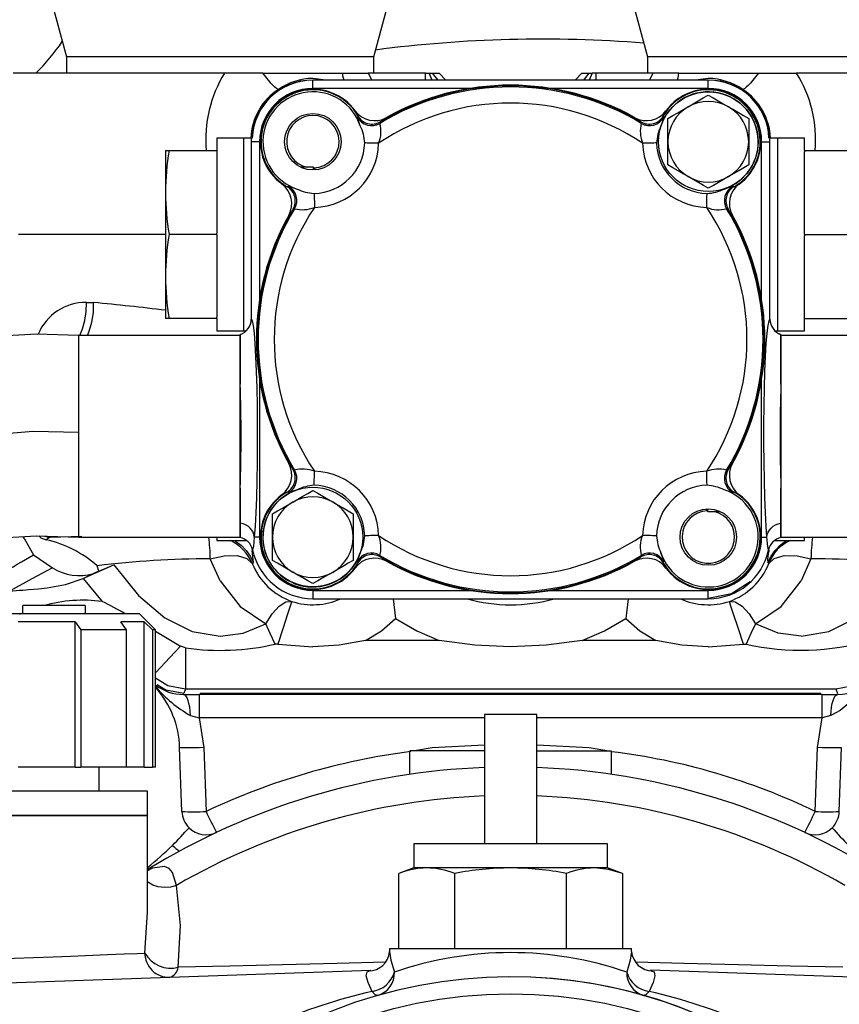
# Model space of a CAD drawing. Extents: x 4 to 1117, y 1 to 803.
# Drawn here: x 171 to 204, y 224 to 265 of the extents above; entities that cross this region are included whole.
import ezdxf
from ezdxf.enums import TextEntityAlignment as Align

# ---------------------------------------------------------------- set-up
doc = ezdxf.new("R2010")
doc.units = 0
doc.header["$LTSCALE"] = 12
doc.header["$MEASUREMENT"] = 0
for name, pattern in [('LDM', [0]), ('LEA', [0]), ('LFUN', [0]), ('SOLID_THIN', [0])]:
    doc.linetypes.add(name, pattern=pattern)
doc.layers.get('0').update_dxf_attribs({"linetype": 'CONTINUOUS'})
doc.layers.add('4', color=7, linetype='CONTINUOUS')
doc.layers.add('500', color=7, linetype='CONTINUOUS')
doc.styles.get("Standard").update_dxf_attribs({"font": 'medtext', "width": 0.75})
doc.styles.add('TDM', font='medtext')
doc.dimstyles.new('MEDDIM22518', dxfattribs={"dimtxt": 4, "dimasz": 3.5, "dimexe": 0.5, "dimexo": 0.1, "dimgap": 1, "dimtad": 1, "dimdec": 4, "dimlfac": 3, "dimrnd": 0.01, "dimzin": 12, "dimdsep": 46, "dimtxsty": 'STANDARD', "dimcen": 1.5, "dimclrd": 7, "dimclre": 7, "dimclrt": 7, "dimadec": 0, "dimazin": 0, "dimtfac": 0.7, "dimtdec": 4, "dimtmove": 0, "dimatfit": 3, "dimfxl": 1, "dimtolj": 1, "dimtzin": 0, "dimarcsym": 0})

# ---------------------------------------------------------------- blocks, each defined once
blk = doc.blocks.new('MEDFUNV_14')
at = {"color": 0, "linetype": 'LFUN'}
blk.add_lwpolyline([(0, 0), (3.5, -0.583), (3.5, 0.583), (0, 0)], dxfattribs=at)
blk = doc.blocks.new('MEDFUNV_15')
at = {"color": 0, "linetype": 'LFUN'}
blk.add_lwpolyline([(0, 0), (-3.5, -0.583), (-3.5, 0.583), (0, 0)], dxfattribs=at)
blk = doc.blocks.new('MEDCLUMP_DIM_22519_')
at = {"layer": '4', "color": 7, "linetype": 'LEA'}
blk.add_line((168.737, 324.837), (386.766, 324.837), dxfattribs=at)
at = {"layer": '4', "color": 7, "linetype": 'LDM'}
blk.add_line((385.766, 321.337), (385.766, 209.095), dxfattribs=at)
at = {"layer": '4', "color": 7, "linetype": 'LDM', "rotation": 270}
for name, p in [('MEDFUNV_14', (385.766, 324.837)), ('MEDFUNV_15', (385.766, 205.595))]:
    blk.add_blockref(name, p, dxfattribs=at)
at = {"layer": '4', "color": 7, "style": 'TDM', "width": 1}
blk.add_text('357.5', height=4, rotation=90, dxfattribs=at).set_placement((385.766, 256.816), align=Align.BOTTOM_LEFT)
blk = doc.blocks.new('*D21')
blk.add_blockref('MEDCLUMP_DIM_22519_', (0, 0))

msp = doc.modelspace()

# ---------------------------------------------------------------- linework, layer by layer
at = {"layer": '500', "color": 7, "linetype": 'SOLID_THIN'}
for p, q in [((171.86356, 266.069159), (172.55106, 263.503374)), ((185.242727, 263.503374), (185.930227, 266.069159)), ((195.86356, 266.069159), (196.55106, 263.503374)), ((172.55106, 263.503374), (172.55106, 262.836709)), ((185.242727, 263.503374), (172.55106, 263.503374)), ((185.242726, 262.836709), (185.242727, 263.503374)), ((196.55106, 263.503374), (196.55106, 262.836709)), ((209.242727, 263.503374), (196.55106, 263.503374)), ((179.083475, 262.836709), (170.348849, 262.836709)), ((180.660466, 262.836707), (179.083476, 262.836709)), ((180.660466, 262.836707), (183.947142, 262.836707)), ((183.947142, 262.836707), (185.010489, 262.836709)), ((185.010489, 262.836709), (185.159421, 262.550513)), ((187.377426, 262.836709), (185.010786, 262.836709)), ((187.377426, 262.836709), (187.52812, 262.836709)), ((187.377426, 262.550513), (187.377426, 262.836709)), ((187.528119, 262.836709), (187.659193, 262.836709)), ((187.654668, 262.550513), (187.52812, 262.836709)), ((187.659193, 262.836665), (187.885113, 262.550513)), ((187.65927, 262.836709), (187.951446, 262.836709)), ((187.951446, 262.836709), (188.224453, 262.550513)), ((193.842341, 262.836709), (193.56924, 262.550513)), ((193.842341, 262.836709), (194.134517, 262.836709)), ((194.134594, 262.836665), (193.908673, 262.550513)), ((194.134594, 262.836709), (194.265667, 262.836709)), ((194.265666, 262.836709), (194.139118, 262.550513)), ((194.41636, 262.836709), (194.265666, 262.836709)), ((196.783, 262.836709), (194.41636, 262.836709)), ((194.41636, 262.836709), (194.41636, 262.550513)), ((196.633869, 262.550513), (196.783012, 262.836709)), ((197.846645, 262.836707), (196.783012, 262.836709)), ((197.846645, 262.836707), (201.133321, 262.836707)), ((201.133321, 262.836707), (202.71031, 262.836709)), ((211.444938, 262.836709), (202.710312, 262.836709)), ((183.259356, 262.550513), (182.730227, 262.619023)), ((182.730227, 262.204629), (182.730227, 262.550514)), ((199.06356, 262.550514), (182.730227, 262.550514)), ((199.06356, 262.619023), (198.53443, 262.550513)), ((199.06356, 262.204629), (199.06356, 262.550514)), ((189.236713, 262.204627), (182.730227, 262.204629)), ((199.06356, 262.204629), (192.557073, 262.204627)), ((184.591508, 261.064626), (184.568712, 261.009972)), ((185.512726, 260.823106), (185.498011, 260.759898)), ((196.295776, 260.759898), (196.281061, 260.823106)), ((197.202279, 261.064626), (197.225074, 261.009972)), ((197.396893, 260.003374), (197.396893, 260.965625)), ((200.730227, 260.965625), (200.730227, 260.003374)), ((179.860827, 260.149374), (178.76016, 260.149374)), ((178.76016, 260.149374), (178.76016, 259.641374)), ((180.187275, 260.149374), (179.860827, 260.149374)), ((179.860827, 260.149374), (179.860827, 252.190707)), ((179.860827, 260.149374), (179.860827, 252.190707)), ((180.183086, 260.003374), (180.183086, 252.670005)), ((180.528971, 260.003374), (180.183086, 260.003374)), ((180.528971, 260.003374), (180.528971, 253.496885)), ((197.396893, 259.041125), (197.396893, 260.003374)), ((200.730227, 260.003374), (200.730227, 259.041125)), ((201.264815, 253.496885), (201.264815, 260.003374)), ((201.264815, 260.003374), (201.6107, 260.003374)), ((201.93296, 260.149374), (201.606512, 260.149374)), ((201.6107, 252.670005), (201.6107, 260.003374)), ((203.033627, 260.149374), (201.93296, 260.149374)), ((201.93296, 252.190707), (201.93296, 260.149374)), ((201.93296, 252.190707), (201.93296, 260.149374)), ((203.033627, 259.641374), (203.033627, 260.149374)), ((176.643493, 259.641374), (176.787386, 259.641374)), ((176.643493, 259.641374), (176.643493, 257.905707)), ((176.787386, 259.641374), (178.76016, 259.641374)), ((178.76016, 259.641374), (178.76016, 259.590553)), ((178.76016, 259.590553), (178.76016, 256.220862)), ((203.033627, 259.641374), (203.033627, 259.590553)), ((203.033627, 259.641374), (205.0064, 259.641374)), ((203.033627, 256.220862), (203.033627, 259.590553)), ((182.744827, 258.947107), (182.234836, 258.947109)), ((182.84915, 258.842786), (182.744827, 258.947107)), ((182.744827, 258.947107), (182.744827, 258.836799)), ((176.643493, 257.905707), (176.643493, 254.434374)), ((181.668975, 258.142093), (181.723628, 258.164888)), ((200.124812, 258.142093), (200.070158, 258.164888)), ((181.910494, 257.220875), (181.973703, 257.23559)), ((199.883292, 257.220875), (199.820083, 257.23559)), ((176.643493, 256.170039), (170.568636, 256.170039)), ((178.760159, 256.170039), (176.787386, 256.170039)), ((178.760159, 256.170039), (178.76016, 256.220862)), ((178.760159, 256.170039), (178.76016, 256.119219)), ((178.76016, 256.119219), (178.76016, 252.749529)), ((203.033627, 256.170039), (203.033627, 256.220862)), ((203.033627, 256.170039), (203.033627, 256.119219)), ((203.033627, 256.170039), (205.0064, 256.170039)), ((203.033627, 252.749529), (203.033627, 256.119219)), ((176.643493, 254.434374), (176.643493, 252.698707)), ((176.787386, 252.698709), (176.643493, 252.698707)), ((178.76016, 252.698707), (176.787386, 252.698709)), ((178.76016, 252.698707), (178.76016, 252.749529)), ((178.76016, 252.698707), (178.76016, 252.190707)), ((203.033627, 252.698707), (203.033627, 252.749529)), ((203.033627, 252.698707), (205.0064, 252.698709)), ((203.033627, 252.190707), (203.033627, 252.698707)), ((178.76016, 252.190707), (179.860827, 252.190707)), ((179.860827, 252.190707), (179.970994, 252.190709)), ((201.822791, 252.190709), (201.93296, 252.190707)), ((201.93296, 252.190707), (203.033627, 252.190707)), ((179.730227, 252.003374), (173.061636, 252.003376)), ((173.06356, 247.98807), (173.06356, 251.991326)), ((179.810324, 252.071167), (179.729821, 252.025475)), ((179.730226, 252.038687), (179.730227, 249.989472)), ((179.730227, 243.670041), (179.730227, 252.003374)), ((202.063965, 252.025485), (201.983474, 252.071162)), ((202.06356, 249.989472), (202.06356, 252.038687)), ((208.73215, 252.003376), (202.06356, 252.003374)), ((202.06356, 252.003374), (202.06356, 243.670041)), ((180.528971, 250.176529), (180.528971, 243.670041)), ((201.264815, 243.670041), (201.264815, 250.176529)), ((179.730227, 245.683943), (179.730227, 249.989472)), ((202.06356, 249.989472), (202.06356, 245.683943)), ((173.06356, 243.67279), (173.06356, 247.98807)), ((181.973703, 246.437825), (181.910494, 246.45254)), ((199.883292, 246.45254), (199.820083, 246.437825)), ((179.730227, 245.683943), (179.730227, 244.237772)), ((202.06356, 244.237772), (202.06356, 245.683943)), ((181.723628, 245.508526), (181.668975, 245.531322)), ((200.124812, 245.531322), (200.070158, 245.508526)), ((181.06356, 243.670041), (181.06356, 244.632291)), ((184.396893, 244.632291), (184.396893, 243.670041)), ((198.944637, 244.83063), (199.04896, 244.726307)), ((199.04896, 244.726307), (199.04896, 244.836616)), ((199.04896, 244.726307), (199.558951, 244.726307)), ((179.730227, 244.237772), (179.730226, 243.654248)), ((202.06356, 243.654248), (202.06356, 244.237772)), ((171.885122, 243.664378), (171.707127, 243.557912)), ((171.885122, 243.664378), (173.184051, 243.705749)), ((173.061636, 243.670041), (179.730227, 243.670041)), ((173.06356, 243.682173), (173.06356, 243.67279)), ((178.76016, 243.670041), (178.76016, 243.524041)), ((180.528971, 243.670041), (180.30838, 243.670041)), ((181.06356, 242.707791), (181.06356, 243.670041)), ((184.396893, 243.670041), (184.396893, 242.707791)), ((201.264815, 243.670041), (201.485406, 243.670041)), ((202.06356, 243.670041), (208.73215, 243.670041)), ((203.033627, 243.524041), (203.033627, 243.670041)), ((178.76016, 243.524041), (179.860826, 243.524039)), ((179.860826, 243.524039), (179.993684, 243.524039)), ((201.800104, 243.524039), (201.93296, 243.524039)), ((201.93296, 243.524039), (203.033627, 243.524041)), ((171.195334, 242.934039), (171.973525, 242.394201)), ((185.498011, 242.913517), (185.512726, 242.850308)), ((196.281061, 242.850308), (196.295776, 242.913517)), ((173.88336, 242.261039), (173.819648, 242.483402)), ((173.88336, 242.261039), (174.511626, 242.520697)), ((178.896894, 241.866765), (178.491284, 242.776791)), ((180.22592, 242.577329), (180.273714, 242.623539)), ((184.568712, 242.663443), (184.591508, 242.608789)), ((197.202279, 242.608789), (197.225074, 242.663442)), ((201.520073, 242.623539), (201.567867, 242.577329)), ((203.302502, 242.776791), (202.896893, 241.866765)), ((173.29885, 241.98016), (173.661998, 242.165965)), ((173.883355, 242.261037), (173.661994, 242.165965)), ((173.238123, 241.951748), (173.29885, 241.98016)), ((173.238123, 241.951748), (174.033023, 241.010072)), ((182.730227, 241.468785), (182.730227, 241.1229)), ((182.730227, 241.468785), (189.236713, 241.468784)), ((192.557073, 241.468784), (199.06356, 241.468785)), ((199.06356, 241.1229), (199.06356, 241.468785)), ((170.746445, 240.503373), (170.746445, 240.836707)), ((173.320068, 240.836707), (170.746445, 240.836707)), ((173.320068, 240.836707), (173.320068, 240.503373)), ((182.730227, 241.1229), (199.06356, 241.1229)), ((186.042727, 241.122901), (186.143597, 240.302217)), ((195.751059, 241.122901), (195.65019, 240.302217)), ((175.56356, 240.503374), (162.896893, 240.503374)), ((170.621068, 240.488837), (170.746445, 240.536354)), ((176.230227, 239.836707), (175.56356, 240.503374)), ((172.90622, 240.170041), (170.56356, 240.170041)), ((172.90622, 240.170041), (173.146544, 239.836707)), ((172.90622, 234.170041), (172.90622, 240.170041)), ((175.762199, 240.170041), (174.791838, 240.170041)), ((175.032162, 239.836707), (174.791838, 240.170041)), ((175.762199, 240.170041), (176.102069, 239.836707)), ((175.762199, 234.170041), (175.762199, 240.170041)), ((175.032162, 239.836707), (173.146544, 239.836707)), ((173.146544, 239.836707), (173.146544, 234.170041)), ((175.032162, 234.170041), (175.032162, 239.836707)), ((176.230227, 239.836707), (176.102069, 239.836707)), ((176.102069, 239.836707), (176.102069, 234.170041)), ((176.230227, 234.170041), (176.230227, 239.836707)), ((176.230227, 239.778389), (177.257591, 239.167248)), ((177.469708, 239.091549), (177.257591, 239.167248)), ((181.280752, 239.250943), (181.173512, 239.247659)), ((181.280752, 239.250943), (182.730227, 239.135121)), ((187.945593, 239.395335), (184.902832, 239.395335)), ((196.890955, 239.395335), (193.848194, 239.395335)), ((199.06356, 239.135121), (200.513035, 239.250943)), ((200.513035, 239.250943), (200.620275, 239.247659)), ((177.469708, 239.091549), (177.469708, 237.396553)), ((177.380193, 237.170041), (178.029312, 237.170041)), ((177.469708, 237.396553), (177.393707, 237.204961)), ((177.469708, 237.396553), (204.324079, 237.396553)), ((178.029312, 237.170041), (178.029312, 236.20494)), ((203.764475, 237.170041), (178.029312, 237.170041)), ((203.717744, 237.204961), (178.076042, 237.204961)), ((203.764475, 237.170041), (204.413593, 237.170041)), ((203.764475, 236.20494), (203.764475, 237.170041)), ((204.324079, 237.396553), (204.40008, 237.204961)), ((189.81356, 236.336708), (189.81356, 231.003373)), ((191.980227, 236.336708), (189.81356, 236.336708)), ((191.980227, 231.003373), (191.980227, 236.336708)), ((177.674142, 236.302223), (178.029312, 236.20494)), ((178.027458, 236.204405), (178.227181, 234.976305)), ((189.81356, 236.204939), (178.029312, 236.20494)), ((203.764475, 236.20494), (191.980227, 236.204939)), ((203.566606, 234.976305), (203.766328, 236.204405)), ((204.119644, 236.302223), (203.764475, 236.20494)), ((177.319957, 232.336978), (177.22779, 234.976305)), ((178.227181, 234.976305), (178.319348, 232.336978)), ((186.725451, 234.836707), (186.725451, 233.85889)), ((186.725526, 234.836707), (186.725526, 233.858898)), ((189.81356, 234.836707), (186.748346, 234.836707)), ((191.980227, 234.836707), (195.051158, 234.836707)), ((195.068368, 233.857803), (195.068368, 234.836707)), ((203.474438, 232.336978), (203.566606, 234.976305)), ((204.473829, 232.336978), (204.565997, 234.976305)), ((172.90622, 234.170041), (170.56356, 234.170041)), ((172.90622, 234.170041), (173.146544, 234.170041)), ((175.032162, 234.170041), (173.146544, 234.170041)), ((173.896894, 233.17004), (173.896894, 234.170042)), ((175.762199, 234.170041), (175.032162, 234.170041)), ((175.762199, 234.170041), (176.102069, 234.170041)), ((176.230227, 234.170041), (176.102069, 234.170041)), ((175.896893, 233.170041), (162.56356, 233.170041)), ((175.896893, 232.170041), (175.896893, 233.170041)), ((175.896893, 232.170041), (162.56356, 232.170041)), ((162.56356, 232.170041), (175.896893, 232.170041)), ((175.896893, 228.176966), (175.896893, 232.170041)), ((186.896893, 231.003374), (186.896893, 230.003374)), ((190.896893, 231.003374), (186.896893, 231.003374)), ((194.896893, 231.003374), (190.896893, 231.003374)), ((194.896893, 230.003374), (194.896893, 231.003374)), ((186.896893, 230.003374), (186.278091, 229.778148)), ((187.432792, 230.003374), (186.896893, 230.003374)), ((190.896893, 230.003374), (187.432792, 230.003374)), ((194.360995, 230.003374), (190.896893, 230.003374)), ((194.896893, 230.003374), (194.360995, 230.003374)), ((195.515695, 229.778148), (194.896893, 230.003374)), ((186.278091, 226.670041), (186.278091, 229.778148)), ((188.587492, 226.670041), (188.587492, 229.778148)), ((193.206294, 226.670041), (193.206294, 229.778148)), ((195.515695, 229.778148), (195.515695, 226.670041)), ((175.791596, 226.484197), (175.896893, 228.176966)), ((185.896893, 226.670041), (185.896893, 226.549565)), ((185.896893, 226.670041), (195.896893, 226.670041)), ((195.896893, 226.549565), (195.896893, 226.670041)), ((158.861994, 224.858024), (185.122318, 225.775055)), ((185.04345, 225.744025), (185.122318, 225.775055)), ((222.931793, 224.858024), (196.671469, 225.775055)), ((196.671469, 225.775055), (196.750337, 225.744025))]:
    msp.add_line(p, q, dxfattribs=at)
for points in [[(171.283641, 262.836709, 0.056533751), (172.378653, 264.146809)], [(196.398327, 264.073381, 0.052798148), (185.319361, 263.789375)], [(179.083476, 262.836709, 0.162552428), (178.322403, 259.641374)], [(203.471409, 259.641374, 0.162544081), (202.71031, 262.836709)], [(182.730227, 262.550514, 0.414213562), (180.183086, 260.003374)], [(182.730227, 262.538294, 0.404764348), (180.224348, 260.149374)], [(182.730227, 262.619023, 0.140984277), (181.310514, 262.165839)], [(200.483273, 262.165839, 0.141691657), (199.06356, 262.619023)], [(201.6107, 260.003374, 0.414213562), (199.06356, 262.550514)], [(201.569439, 260.149374, 0.404764348), (199.06356, 262.538294)], [(181.310514, 262.165839, 0.242493099), (180.163599, 260.149374)], [(182.730227, 262.204629, 0.414213562), (180.528971, 260.003374)], [(184.478221, 261.283592, 1.166333403), (181.450008, 258.255379)], [(184.59186, 261.064827, 1.310536628), (181.668774, 258.14174)], [(184.591508, 261.064626, 1.310536628), (181.668975, 258.142093)], [(184.685275, 260.658534, 1.615143544), (182.075066, 258.048325)], [(196.295776, 260.759898, 0.278975456), (185.498011, 260.759898)], [(196.281269, 260.823455, 0.276645905), (185.512517, 260.823455)], [(196.281061, 260.823106, 0.276645905), (185.512726, 260.823106)], [(196.020807, 261.001614, 0.260561284), (185.77298, 261.001614)], [(199.71872, 258.048325, 1.615146017), (197.10851, 260.658529)], [(200.125013, 258.14174, 1.310536628), (197.201926, 261.064827)], [(200.124812, 258.142093, 1.310536628), (197.202279, 261.064626)], [(200.343778, 258.255379, 1.166333403), (197.315565, 261.283592)], [(201.264815, 260.003374, 0.414213562), (199.06356, 262.204629)], [(201.630138, 260.149374, 0.24251721), (200.483273, 262.165839)], [(196.347035, 259.936941, 0.305102403), (185.446752, 259.936941)], [(199.896893, 261.44675, 0.267949192), (198.230227, 261.44675)], [(184.478221, 261.283592, 0.378815733), (185.77298, 261.001614)], [(196.020807, 261.001614, 0.378815733), (197.315565, 261.283592)], [(198.230227, 261.44675, 0.267949192), (197.396893, 260.003374)], [(200.730227, 260.003374, 0.267949192), (199.896893, 261.44675)], [(182.730227, 261.086708, 0.893832444), (182.48958, 258.947107)], [(182.771121, 258.920813, 0.981297311), (182.730227, 261.086708)], [(184.591508, 261.064623, 0.421752971), (185.512726, 260.823105)], [(184.591861, 261.064827, 0.420863073), (185.512517, 260.823453)], [(185.446751, 259.936943, 0.168044022), (185.498011, 260.7599)], [(196.295776, 260.7599, 0.155188561), (196.347035, 259.936943)], [(196.28106, 260.823105, 0.421756666), (197.202279, 261.064623)], [(196.281269, 260.823453, 0.420858498), (197.201926, 261.064827)], [(184.869574, 259.951055, 0.105727463), (184.685277, 260.658532)], [(197.108515, 260.658527, 0.094849725), (196.924212, 259.951055)], [(182.782544, 257.864027, 0.399962474), (184.869574, 259.951056)], [(182.796659, 257.286849, 0.399962474), (185.446752, 259.936941)], [(196.347035, 259.936941, 0.399962474), (198.997127, 257.286849)], [(196.924213, 259.951056, 0.399962474), (199.011242, 257.864027)], [(197.396893, 260.003374, 0.267949192), (198.230227, 258.559998)], [(199.896893, 258.559998, 0.267949192), (200.730227, 260.003374)], [(176.787386, 259.641374, 0.038858393), (176.643493, 257.905706)], [(198.230227, 258.559998, 0.267949192), (199.896893, 258.559998)], [(176.643493, 257.905706, 0.038872022), (176.787386, 256.170039)], [(181.731987, 256.960621, 0.378815733), (181.450008, 258.255379)], [(181.910146, 257.221082, 0.420861279), (181.668774, 258.141741)], [(181.910494, 257.220874, 0.421755001), (181.668975, 258.142093)], [(182.075074, 258.04833, 0.09485589), (182.782544, 257.864028)], [(199.011242, 257.864028, 0.105733314), (199.71872, 258.048325)], [(200.124812, 258.142093, 0.421755423), (199.883292, 257.220874)], [(200.125013, 258.141741, 0.420862345), (199.883641, 257.221082)], [(200.343778, 258.255379, 0.378815733), (200.0618, 256.960621)], [(181.910146, 257.221083, 0.276645905), (181.910146, 246.452331)], [(181.910494, 257.220875, 0.276645905), (181.910494, 246.45254)], [(181.973703, 257.23559, 0.278975456), (181.973703, 246.437825)], [(182.796659, 257.286849, 0.305102403), (182.796659, 246.386566)], [(181.973703, 257.235591, 0.155953537), (182.796659, 257.286851)], [(198.997127, 257.286851, 0.168045501), (199.820084, 257.235591)], [(198.997127, 246.386566, 0.305102403), (198.997127, 257.286849)], [(199.820083, 246.437825, 0.278975456), (199.820083, 257.23559)], [(199.883292, 246.45254, 0.276645905), (199.883292, 257.220875)], [(199.883641, 246.452331, 0.276645905), (199.883641, 257.221083)], [(181.731987, 256.960621, 0.260561284), (181.731987, 246.712794)], [(200.0618, 246.712794, 0.260561284), (200.0618, 256.960621)], [(176.787386, 256.170039, 0.038858393), (176.643493, 254.434372)], [(176.643493, 254.434372, 0.038871897), (176.787386, 252.698709)], [(173.374127, 253.366405, 0.301994236), (171.379804, 252.049505)], [(176.643493, 253.04007, 0.005266388), (173.674722, 253.3612)], [(179.730228, 252.038687, 0.321463491), (180.183086, 252.66991)], [(201.6107, 252.66991, 0.321463494), (202.063559, 252.038687)], [(179.730226, 245.683943, 0.016753248), (179.730226, 249.989469)], [(202.06356, 249.989469, 0.016753248), (202.06356, 245.683943)], [(181.450008, 245.418035, 0.378815733), (181.731987, 246.712794)], [(200.0618, 246.712794, 0.378815733), (200.343778, 245.418035)], [(181.668774, 245.531675, 0.420862711), (181.910146, 246.452331)], [(181.668975, 245.531323, 0.421757147), (181.910494, 246.45254)], [(182.796659, 246.386565, 0.15497864), (181.973703, 246.437825)], [(185.446752, 243.736473, 0.399962474), (182.796659, 246.386566)], [(198.997127, 246.386566, 0.399962474), (196.347035, 243.736473)], [(199.820084, 246.437825, 0.155187488), (198.997127, 246.386565)], [(199.883292, 246.45254, 0.421756728), (200.124812, 245.531323)], [(199.883641, 246.452331, 0.420862984), (200.125013, 245.531675)], [(182.782544, 245.809388, 0.094838782), (182.075066, 245.625091)], [(184.869574, 243.722358, 0.399962474), (182.782544, 245.809388)], [(199.011242, 245.809388, 0.399962474), (196.924213, 243.722358)], [(199.718713, 245.625086, 0.094849318), (199.011242, 245.809388)], [(181.450008, 245.418035, 1.166333403), (184.478221, 242.389822)], [(181.668774, 245.531674, 1.310536628), (184.59186, 242.608588)], [(181.668975, 245.531322, 1.310536628), (184.591508, 242.608789)], [(182.075066, 245.625089, 1.615143544), (184.685275, 243.014881)], [(183.56356, 245.113416, 0.267949192), (181.896893, 245.113416)], [(197.108511, 243.014881, 1.615146017), (199.718715, 245.625091)], [(197.201926, 242.608588, 1.310536628), (200.125013, 245.531674)], [(197.202279, 242.608789, 1.310536628), (200.124812, 245.531322)], [(197.315565, 242.389822, 1.166333403), (200.343778, 245.418035)], [(181.896893, 245.113416, 0.267949192), (181.06356, 243.670041)], [(184.396893, 243.670041, 0.267949192), (183.56356, 245.113416)], [(199.022665, 244.752602, 15.258992402), (199.304211, 244.726307)], [(178.491284, 242.776791, 0.036995975), (178.425926, 243.670041)], [(180.238494, 243.141653, 0.294031528), (179.730226, 243.654248)], [(180.528971, 243.670041, 0.414213562), (182.730227, 241.468785)], [(181.06356, 243.670041, 0.267949192), (181.896893, 242.226665)], [(183.56356, 242.226665, 0.267949192), (184.396893, 243.670041)], [(184.685272, 243.014887, 0.105179883), (184.869574, 243.722359)], [(185.498011, 242.913516, 0.155190124), (185.446751, 243.736473)], [(185.446752, 243.736473, 0.305102403), (196.347035, 243.736473)], [(196.347035, 243.736473, 0.168044657), (196.295776, 242.913516)], [(196.924212, 243.722359, 0.094835043), (197.10851, 243.014879)], [(199.06356, 241.468785, 0.414213562), (201.264815, 243.670041)], [(202.06356, 243.654248, 0.294031528), (201.555293, 243.141653)], [(203.36786, 243.670041, 0.026374562), (203.302502, 242.776791)], [(173.81965, 242.483402, 0.127328135), (171.707127, 243.55791)], [(180.22592, 242.577329, 0.180623258), (179.327409, 243.524039)], [(202.466377, 243.524039, 0.222153521), (201.567867, 242.577329)], [(180.273714, 242.62354, 0.019272708), (180.220515, 243.113671)], [(180.238502, 243.141617, 0.354249153), (182.730227, 241.1229)], [(185.512726, 242.850308, 0.42175891), (184.591508, 242.608788)], [(185.512517, 242.849961, 0.42086136), (184.591861, 242.608589)], [(185.498011, 242.913517, 0.278975456), (196.295776, 242.913517)], [(185.512517, 242.84996, 0.276645905), (196.281269, 242.84996)], [(185.512726, 242.850308, 0.276645905), (196.281061, 242.850308)], [(197.202279, 242.608788, 0.421755214), (196.28106, 242.850308)], [(197.201926, 242.608589, 0.420860438), (196.281269, 242.849961)], [(199.06356, 241.1229, 0.354249153), (201.555284, 243.141617)], [(201.573383, 243.114935, 0.101111369), (201.520073, 242.62354)], [(178.491283, 242.776791, 0.029616638), (173.819648, 242.483402)], [(180.22592, 242.577329, 0.214975426), (181.8587, 241.012968)], [(185.77298, 242.671801, 0.378815733), (184.478221, 242.389822)], [(185.77298, 242.671801, 0.260561284), (196.020807, 242.671801)], [(197.315565, 242.389822, 0.378815733), (196.020807, 242.671801)], [(199.935086, 241.012968, 0.214975063), (201.567867, 242.577329)], [(207.974138, 242.483402, 0.029623054), (203.302502, 242.776791)], [(171.973547, 242.394214, 0.214909982), (173.661995, 242.165962)], [(181.896893, 242.226665, 0.267949192), (183.56356, 242.226665)], [(190.565784, 241.387171, 0.028301327), (190.896893, 241.371629)], [(190.896893, 241.371629, 0.029451844), (191.221995, 241.385753)], [(174.032975, 241.010027, 0.101795027), (171.607711, 240.836707)], [(174.97825, 240.503373, 0.009010716), (174.033023, 241.010072)], [(181.8587, 241.012968, 0.187743355), (183.884207, 241.1229)], [(189.096252, 241.1229, 0.138402718), (192.697535, 241.1229)], [(197.909579, 241.1229, 0.187743355), (199.935086, 241.012968)], [(177.469708, 239.091547, 0.092416387), (181.173512, 239.247659)], [(200.620275, 239.247659, 0.124338158), (205.775176, 239.395392)], [(176.230227, 237.568766, 0.175214233), (177.380193, 237.17004)], [(204.413594, 237.17004, 0.193301988), (205.796916, 237.725595)], [(176.230227, 237.493845, 0.089605223), (177.674142, 236.302224)], [(177.22779, 234.976306, 0.180142293), (176.230227, 237.454878)], [(186.776904, 234.811802, 0.077856144), (178.319348, 232.336978)], [(203.474438, 232.336978, 0.082302225), (195.068258, 234.803294)], [(189.81356, 234.149563, 0.128924106), (175.896893, 229.93241)], [(205.896893, 229.93241, 0.128924106), (191.980227, 234.149563)], [(189.81356, 232.977117, 0.122246406), (177.092624, 229.281985)], [(204.701163, 229.281985, 0.122246406), (191.980227, 232.977117)], [(177.319957, 232.336978, 0.190354746), (177.613604, 231.66341)], [(177.319957, 232.336978, 0.034813517), (178.319348, 232.336978)], [(178.319348, 232.336978, 0.014996327), (178.74331, 231.466199)], [(203.050476, 231.466199, 0.014996327), (203.474438, 232.336978)], [(203.474438, 232.336978, 0.034813517), (204.473829, 232.336978)], [(204.180182, 231.66341, 0.190354746), (204.473829, 232.336978)], [(176.928494, 230.934684, 0.01876282), (177.613604, 231.66341)], [(177.613604, 231.66341, 0.315177231), (178.74331, 231.466197)], [(203.050476, 231.466197, 0.315177231), (204.180182, 231.66341)], [(204.180182, 231.66341, 0.018763766), (204.865293, 230.934684)], [(175.896893, 230.01718, 0.025903333), (176.928494, 230.934683)], [(176.928494, 230.934683, 0.047304811), (177.223408, 230.698881)], [(187.432792, 230.003374, 0.088735689), (186.278091, 229.778148)], [(188.587492, 229.778148, 0.088654584), (187.432792, 230.003374)], [(190.896893, 230.003374, 0.045609227), (188.587492, 229.778148)], [(193.206294, 229.778148, 0.045577141), (190.896893, 230.003374)], [(194.360995, 230.003374, 0.088735626), (193.206294, 229.778148)], [(175.791596, 226.484197, 0.4240418), (176.810701, 225.484807)], [(175.791596, 226.484197, 0.338620765), (177.170622, 225.897583)], [(185.029169, 225.758017, 0.405056499), (185.896896, 226.549476)], [(195.693556, 225.699129, 0.167667716), (186.100231, 225.699129)], [(195.89689, 226.549476, 0.405056499), (196.764618, 225.758017)], [(176.810701, 225.484807, 0.305264784), (177.170622, 225.897583)], [(210.092794, 211.117409, 6.981769842), (210.092794, 199.889339)], [(185.175797, 224.903899, 0.297044707), (186.100231, 225.699129)], [(185.414993, 224.737427, 0.342010214), (186.100231, 225.699129)], [(210.092794, 211.117409, 0.33313027), (190.896893, 225.503374)], [(195.693556, 225.699129, 0.342010214), (196.378793, 224.737427)], [(195.693556, 225.699129, 0.297044707), (196.617989, 224.903899)], [(185.175797, 224.903899, 0.091086575), (177.330322, 221.503374)], [(204.463464, 221.503374, 0.091086575), (196.617989, 224.903899)]]:
    msp.add_lwpolyline(points, format="xyb", dxfattribs=at)
for points in [[(181.310514, 262.165839), (181.27652, 262.170886), (181.227082, 262.200132), (181.162916, 262.25316), (181.084956, 262.329201), (180.994334, 262.427146), (180.892367, 262.54557), (180.780535, 262.682755), (180.660466, 262.836709)], [(183.947142, 262.836709), (183.959478, 262.732719), (183.979294, 262.634525), (184.003782, 262.550513)], [(197.790004, 262.550513), (197.814493, 262.634525), (197.834309, 262.732719), (197.846645, 262.836709)], [(201.13332, 262.836709), (201.013251, 262.682755), (200.90142, 262.54557), (200.799452, 262.427146), (200.70883, 262.329201), (200.63087, 262.25316), (200.566704, 262.200132), (200.517266, 262.170886), (200.483273, 262.165839)], [(198.230227, 261.446749), (198.43856, 261.567031), (198.646893, 261.687313), (198.856262, 261.808191), (199.06356, 261.927873)], [(199.06356, 261.927873), (199.265961, 261.811018), (199.471833, 261.692156), (199.682962, 261.570265), (199.896893, 261.446749)], [(197.396893, 260.965625), (197.599294, 261.08248), (197.805167, 261.201342), (198.016296, 261.323238), (198.230227, 261.446749)], [(199.896893, 261.446749), (200.105227, 261.326467), (200.31356, 261.206189), (200.522928, 261.085306), (200.730227, 260.965625)], [(184.685275, 260.658532), (184.599673, 260.908648), (184.568712, 261.009971)], [(184.568712, 261.009971), (184.644758, 260.899528), (184.741392, 260.806515), (184.854701, 260.734702), (184.980095, 260.686993), (185.112498, 260.665327), (185.246544, 260.670577), (185.376808, 260.70253), (185.498011, 260.7599)], [(184.591861, 261.064827), (184.591855, 261.064822), (184.591838, 261.064812), (184.591811, 261.064797), (184.591772, 261.064777), (184.591723, 261.064748), (184.591662, 261.064713), (184.59159, 261.064673), (184.591508, 261.064623)], [(185.512517, 260.823453), (185.512521, 260.823448), (185.51253, 260.823433), (185.512547, 260.823403), (185.512569, 260.823369), (185.512599, 260.823319), (185.512634, 260.823259), (185.512677, 260.82319), (185.512726, 260.823105)], [(196.28106, 260.823105), (196.281109, 260.82319), (196.281152, 260.823259), (196.281188, 260.823319), (196.281217, 260.823369), (196.28124, 260.823403), (196.281256, 260.823433), (196.281266, 260.823448), (196.281269, 260.823453)], [(196.295776, 260.7599), (196.416979, 260.70253), (196.547242, 260.670577), (196.681289, 260.665327), (196.813691, 260.686993), (196.939086, 260.734702), (197.052395, 260.806515), (197.149029, 260.899528), (197.225074, 261.009971)], [(197.225074, 261.009971), (197.194074, 260.908544), (197.108507, 260.658522)], [(197.201926, 261.064827), (197.201932, 261.064822), (197.201948, 261.064812), (197.201976, 261.064797), (197.202014, 261.064777), (197.202064, 261.064748), (197.202125, 261.064713), (197.202196, 261.064673), (197.202279, 261.064623)], [(185.446751, 259.936943), (185.35976, 259.939069), (185.274257, 259.94116), (185.191706, 259.943177), (185.113518, 259.945089), (185.041032, 259.946862), (184.975488, 259.948467), (184.918007, 259.949873), (184.869574, 259.951055)], [(196.924212, 259.951055), (196.875779, 259.949873), (196.818299, 259.948467), (196.752755, 259.946862), (196.680269, 259.945089), (196.602081, 259.943177), (196.519529, 259.94116), (196.434026, 259.939069), (196.347035, 259.936943)], [(198.230227, 258.559997), (198.021893, 258.680279), (197.81356, 258.800561), (197.604191, 258.921439), (197.396893, 259.041125)], [(200.730227, 259.041125), (200.527826, 258.924265), (200.321953, 258.805409), (200.110824, 258.683512), (199.896893, 258.559997)], [(199.06356, 258.078873), (198.861159, 258.195728), (198.655286, 258.314589), (198.444157, 258.436486), (198.230227, 258.559997)], [(199.896893, 258.559997), (199.68856, 258.439719), (199.480227, 258.319437), (199.270858, 258.198559), (199.06356, 258.078873)], [(181.668774, 258.141741), (181.668777, 258.141746), (181.668786, 258.141761), (181.668802, 258.14179), (181.668824, 258.14183), (181.668852, 258.14188), (181.668887, 258.141939), (181.668928, 258.142009), (181.668975, 258.142093)], [(181.723628, 258.164887), (181.825058, 258.133888), (182.075077, 258.04832)], [(181.973703, 257.235591), (182.031068, 257.356792), (182.063023, 257.487058), (182.068273, 257.621104), (182.046607, 257.753506), (181.9989, 257.878899), (181.927086, 257.992208), (181.834073, 258.088842), (181.723628, 258.164887)], [(199.71872, 258.048325), (199.968833, 258.133928), (200.070158, 258.164887)], [(200.070158, 258.164887), (199.959713, 258.088842), (199.8667, 257.992208), (199.794886, 257.878899), (199.74718, 257.753506), (199.725513, 257.621104), (199.730764, 257.487058), (199.762718, 257.356792), (199.820084, 257.235591)], [(200.125013, 258.141741), (200.12501, 258.141746), (200.125, 258.141761), (200.124984, 258.14179), (200.124963, 258.14183), (200.124934, 258.14188), (200.1249, 258.141939), (200.124859, 258.142009), (200.124812, 258.142093)], [(182.782544, 257.864028), (182.783729, 257.815594), (182.785134, 257.75811), (182.786738, 257.69257), (182.78851, 257.620081), (182.790422, 257.541895), (182.792441, 257.459342), (182.794531, 257.373839), (182.796659, 257.286851)], [(198.997127, 257.286851), (198.999255, 257.373839), (199.001345, 257.459342), (199.003365, 257.541895), (199.005276, 257.620081), (199.007049, 257.69257), (199.008652, 257.75811), (199.010058, 257.815594), (199.011242, 257.864028)], [(181.910146, 257.221082), (181.910151, 257.221082), (181.910167, 257.221073), (181.910195, 257.221053), (181.910233, 257.221033), (181.910282, 257.221003), (181.910342, 257.220968), (181.910413, 257.220924), (181.910494, 257.220874)], [(199.883641, 257.221082), (199.883635, 257.221082), (199.883619, 257.221073), (199.883592, 257.221053), (199.883554, 257.221033), (199.883505, 257.221003), (199.883445, 257.220968), (199.883374, 257.220924), (199.883292, 257.220874)], [(173.10327, 252.003376), (173.217865, 252.274304), (173.315091, 252.623165), (173.367797, 252.991512), (173.374127, 253.366405)], [(173.374127, 253.366405), (173.52228, 253.363569), (173.674722, 253.3612)], [(173.423111, 252.003376), (173.495741, 252.176652), (173.60592, 252.551297), (173.666426, 252.951741), (173.674722, 253.3612)], [(180.183086, 252.66991), (180.223678, 252.600367), (180.26315, 252.405281), (180.300458, 252.089291), (180.334626, 251.661236), (180.364735, 251.131961), (180.39001, 250.515858), (180.409761, 249.82884), (180.423493, 249.089335), (180.430814, 248.31667), (180.431559, 247.531359), (180.425682, 246.754132), (180.413365, 246.00543), (180.394905, 245.305198), (180.370816, 244.67167), (180.341713, 244.121924), (180.30838, 243.670041)], [(201.485406, 243.670041), (201.452074, 244.121924), (201.42297, 244.67167), (201.398881, 245.305198), (201.380421, 246.00543), (201.368104, 246.754132), (201.362227, 247.531359), (201.362972, 248.31667), (201.370294, 249.089335), (201.384025, 249.82884), (201.403776, 250.515858), (201.429051, 251.131961), (201.45916, 251.661236), (201.493329, 252.089291), (201.530636, 252.405281), (201.570108, 252.600367), (201.6107, 252.66991)], [(173.06356, 252.003347), (171.314481, 252.051298), (169.859349, 251.965358), (168.683139, 251.731659), (167.477878, 251.343319), (166.551341, 250.966698), (165.877158, 250.665928), (165.279631, 250.390291), (164.598624, 250.074431), (163.831445, 249.727209), (162.975922, 249.36443), (161.883232, 248.959471), (160.842806, 248.65288), (159.907989, 248.438795), (159.084665, 248.292322), (158.506805, 248.210579), (157.879345, 248.139565), (157.126332, 248.076086), (156.279747, 248.02802), (155.47689, 247.997125)], [(173.06356, 247.98807), (171.182569, 248.035421), (169.515816, 247.892588), (168.09871, 247.486854), (166.825547, 246.898509), (165.611552, 246.21807), (164.404819, 245.536764), (163.188557, 244.946281), (161.986733, 244.519318), (160.845535, 244.24272), (159.807443, 244.079321), (158.895174, 243.991817), (158.112096, 243.943)], [(181.723628, 245.508526), (181.834073, 245.584572), (181.927086, 245.681206), (181.9989, 245.794514), (182.046607, 245.91991), (182.068273, 246.052312), (182.063023, 246.186358), (182.031068, 246.316621), (181.973703, 246.437825)], [(181.910146, 246.452331), (181.910151, 246.452334), (181.910167, 246.452344), (181.910195, 246.452361), (181.910233, 246.452383), (181.910282, 246.452413), (181.910342, 246.452448), (181.910413, 246.45249), (181.910494, 246.45254)], [(182.782544, 245.809388), (182.783729, 245.857822), (182.785134, 245.915301), (182.786738, 245.980846), (182.78851, 246.053333), (182.790422, 246.131519), (182.792441, 246.214072), (182.794531, 246.299574), (182.796659, 246.386565)], [(199.011242, 245.809388), (199.010058, 245.857822), (199.008652, 245.915301), (199.007049, 245.980846), (199.005276, 246.053333), (199.003365, 246.131519), (199.001345, 246.214072), (198.999255, 246.299574), (198.997127, 246.386565)], [(199.820084, 246.437825), (199.762718, 246.316621), (199.730764, 246.186358), (199.725513, 246.052312), (199.74718, 245.91991), (199.794886, 245.794514), (199.8667, 245.681206), (199.959713, 245.584572), (200.070158, 245.508526)], [(199.883641, 246.452331), (199.883635, 246.452334), (199.883619, 246.452344), (199.883592, 246.452361), (199.883554, 246.452383), (199.883505, 246.452413), (199.883445, 246.452448), (199.883374, 246.45249), (199.883292, 246.45254)], [(181.668774, 245.531675), (181.668777, 245.531668), (181.668786, 245.531653), (181.668802, 245.531626), (181.668824, 245.531586), (181.668852, 245.531536), (181.668887, 245.531477), (181.668928, 245.531405), (181.668975, 245.531323)], [(182.075067, 245.625088), (181.824954, 245.539486), (181.723628, 245.508526)], [(181.896893, 245.113417), (182.105227, 245.233697), (182.31356, 245.353979), (182.522928, 245.474857), (182.730227, 245.594541)], [(182.730227, 245.594541), (182.932627, 245.477686), (183.1385, 245.358824), (183.34963, 245.23693), (183.56356, 245.113417)], [(200.070158, 245.508526), (199.968728, 245.539526), (199.718709, 245.625093)], [(200.125013, 245.531675), (200.12501, 245.531668), (200.125, 245.531653), (200.124984, 245.531626), (200.124963, 245.531586), (200.124934, 245.531536), (200.1249, 245.531477), (200.124859, 245.531405), (200.124812, 245.531323)], [(181.06356, 244.632291), (181.26596, 244.749148), (181.471834, 244.868007), (181.682963, 244.989904), (181.896893, 245.113417)], [(183.56356, 245.113417), (183.771893, 244.993135), (183.980227, 244.872853), (184.189595, 244.751975), (184.396893, 244.632291)], [(180.30838, 243.670041), (180.294957, 243.771029), (180.261247, 243.868875), (180.208298, 243.960539), (180.137758, 244.043171), (180.051819, 244.114197), (179.953156, 244.17141), (179.844836, 244.213034), (179.730226, 244.237773)], [(201.485406, 243.670041), (201.49883, 243.771029), (201.53254, 243.868875), (201.585489, 243.960539), (201.656028, 244.043171), (201.741967, 244.114197), (201.84063, 244.17141), (201.94895, 244.213034), (202.06356, 244.237773)], [(155.357817, 239.664711), (156.306021, 239.701559), (157.190116, 239.752538), (157.972162, 239.819417), (158.622754, 239.894159), (159.216831, 239.979552), (160.046823, 240.129724), (160.97521, 240.346146), (161.998729, 240.653472), (163.067758, 241.05746), (164.032519, 241.476992), (164.879058, 241.869864), (165.612906, 242.214371), (166.307591, 242.531687), (166.93226, 242.800211), (167.717563, 243.102329), (168.680427, 243.400424), (169.858766, 243.632937), (171.315505, 243.718216), (173.06356, 243.670071)], [(170.743168, 243.684711), (170.839732, 243.537609), (171.195334, 242.934038)], [(171.411657, 243.715569), (171.498447, 243.640537), (171.707127, 243.557912)], [(171.646011, 243.709055), (171.75524, 243.677318), (171.885123, 243.664379)], [(180.30838, 243.670041), (180.278565, 243.281627), (180.238502, 243.141616)], [(185.446751, 243.736473), (185.35976, 243.734347), (185.274257, 243.732256), (185.191706, 243.730237), (185.113518, 243.728324), (185.041032, 243.726551), (184.975488, 243.724949), (184.918007, 243.723544), (184.869574, 243.722359)], [(196.924212, 243.722359), (196.875779, 243.723544), (196.818299, 243.724949), (196.752755, 243.726551), (196.680269, 243.728324), (196.602081, 243.730237), (196.519529, 243.732256), (196.434026, 243.734347), (196.347035, 243.736473)], [(201.555284, 243.141616), (201.515221, 243.281625), (201.485406, 243.670041)], [(179.510737, 243.524039), (179.536666, 243.507189), (179.767543, 243.32914), (179.970096, 243.119448), (180.140023, 242.882569), (180.273714, 242.62354)], [(201.520073, 242.62354), (201.653763, 242.882569), (201.82369, 243.119448), (202.026244, 243.32914), (202.25712, 243.507189), (202.283049, 243.524039)], [(169.821267, 242.140722), (169.997404, 242.242413), (170.173121, 242.343862), (170.347997, 242.444828), (170.521619, 242.54507), (170.693571, 242.644347), (170.863443, 242.742421), (171.03083, 242.839063), (171.195334, 242.93404)], [(178.491284, 242.776791), (179.067326, 242.896792), (179.602426, 242.90431), (180.005637, 242.788901), (180.22592, 242.577329)], [(184.568712, 242.663443), (184.599712, 242.764872), (184.685279, 243.014892)], [(185.498011, 242.913516), (185.376807, 242.970883), (185.246544, 243.002837), (185.112498, 243.008087), (184.980095, 242.98642), (184.854701, 242.938714), (184.741392, 242.866901), (184.644758, 242.773888), (184.568712, 242.663443)], [(185.512726, 242.850308), (185.512677, 242.850226), (185.512634, 242.850157), (185.512599, 242.850095), (185.512569, 242.850047), (185.512547, 242.850008), (185.51253, 242.84998), (185.512521, 242.849966), (185.512517, 242.849961)], [(196.281269, 242.849961), (196.281266, 242.849966), (196.281256, 242.84998), (196.28124, 242.850008), (196.281217, 242.850047), (196.281188, 242.850095), (196.281152, 242.850157), (196.281109, 242.850226), (196.28106, 242.850308)], [(197.225074, 242.663443), (197.149029, 242.773888), (197.052395, 242.866901), (196.939086, 242.938714), (196.813691, 242.98642), (196.681289, 243.008087), (196.547242, 243.002837), (196.416979, 242.970881), (196.295776, 242.913516)], [(197.225074, 242.663443), (197.194113, 242.764768), (197.108511, 243.014882)], [(201.567867, 242.577329), (201.788149, 242.788901), (202.19136, 242.90431), (202.726461, 242.896792), (203.302502, 242.776791)], [(173.29885, 241.98016), (173.942927, 242.278255), (174.511631, 242.5207)], [(174.511626, 242.520697), (175.532219, 241.251739), (176.617298, 240.327594), (177.746068, 239.765855), (178.896894, 239.577402)], [(181.896893, 242.226665), (181.68856, 242.346947), (181.480227, 242.467227), (181.270858, 242.588107), (181.06356, 242.707791)], [(184.396893, 242.707791), (184.194492, 242.590934), (183.98862, 242.472075), (183.77749, 242.350178), (183.56356, 242.226665)], [(184.591508, 242.608788), (184.59159, 242.608743), (184.591662, 242.608701), (184.591723, 242.608666), (184.591772, 242.608639), (184.591811, 242.608616), (184.591838, 242.608601), (184.591855, 242.608592), (184.591861, 242.608589)], [(197.201926, 242.608589), (197.201932, 242.608592), (197.201948, 242.608601), (197.201976, 242.608616), (197.202014, 242.608639), (197.202064, 242.608666), (197.202125, 242.608701), (197.202196, 242.608743), (197.202279, 242.608788)], [(202.896893, 239.577402), (204.047716, 239.76584), (205.176482, 240.327581), (206.261553, 241.251744), (207.28216, 242.520697)], [(171.973536, 242.394218), (171.118254, 241.946081), (170.221794, 241.446991)], [(182.730227, 241.745539), (182.527826, 241.862396), (182.321953, 241.981258), (182.110824, 242.103152), (181.896893, 242.226665)], [(183.56356, 242.226665), (183.355227, 242.106383), (183.146893, 241.986103), (182.937525, 241.865222), (182.730227, 241.745539)], [(170.221794, 241.446991), (170.234169, 241.447804), (170.256727, 241.449269), (170.332384, 241.454164), (170.605874, 241.471809), (170.752429, 241.481406), (170.880437, 241.490103), (170.989897, 241.497901), (171.403862, 241.532648), (171.756143, 241.57164), (172.511464, 241.706979), (173.238123, 241.951748)], [(178.896894, 241.866765), (179.725402, 240.804799), (180.783068, 240.087789)], [(200.786727, 241.824922), (200.019441, 241.322251), (199.06356, 241.13512)], [(201.010719, 240.087789), (202.067201, 240.80389), (202.896893, 241.866765)], [(191.225973, 241.388457), (191.228022, 241.38985), (191.196657, 241.392659), (191.131512, 241.394172), (191.03994, 241.394763), (190.932232, 241.394902), (190.896893, 241.394909), (190.78656, 241.394835), (190.688667, 241.394435), (190.614254, 241.393263), (190.571707, 241.390886), (190.56781, 241.388442)], [(180.783068, 240.087789), (181.046798, 240.501048), (181.336735, 240.817862), (181.618251, 240.992568), (181.8587, 241.012968)], [(181.8587, 241.012968), (181.809677, 240.863507), (181.684665, 240.482377), (181.500217, 239.920037), (181.280752, 239.250943)], [(199.935086, 241.012968), (200.175536, 240.992568), (200.457052, 240.817862), (200.746989, 240.501048), (201.010719, 240.087789)], [(200.513035, 239.250943), (200.29357, 239.920037), (200.109121, 240.482377), (199.984109, 240.863507), (199.935086, 241.012968)], [(178.896894, 239.577402), (179.84399, 239.704917), (180.783068, 240.087789)], [(181.173512, 239.247659), (180.96981, 239.68597), (180.783068, 240.087789)], [(184.902832, 239.395335), (185.559783, 239.798744), (186.143597, 240.302217)], [(186.143597, 240.302217), (187.018, 239.795933), (187.945593, 239.395335)], [(193.848194, 239.395335), (194.775787, 239.795933), (195.65019, 240.302217)], [(195.65019, 240.302217), (196.234004, 239.798744), (196.890955, 239.395335)], [(201.010719, 240.087789), (200.823977, 239.68597), (200.620275, 239.247659)], [(202.896893, 239.577402), (201.949792, 239.704917), (201.010719, 240.087789)], [(176.230227, 238.062545), (176.449936, 238.298793), (176.815225, 238.691583), (177.257591, 239.16725)], [(184.902832, 239.395335), (183.817533, 239.200296), (182.730227, 239.135121)], [(190.896893, 239.135121), (189.42439, 239.199939), (187.945593, 239.395335)], [(193.848194, 239.395335), (192.369396, 239.199939), (190.896893, 239.135121)], [(199.06356, 239.135121), (197.975217, 239.200423), (196.890955, 239.395335)], [(176.230227, 237.855099), (176.738478, 237.535312), (177.469708, 237.396553)], [(177.393707, 237.204961), (176.650876, 237.348122), (176.30434, 237.570807)], [(205.796916, 237.725595), (204.916216, 236.850954), (204.514901, 236.507505), (204.119645, 236.302224)], [(204.324079, 237.396553), (204.902629, 237.504909), (205.448975, 237.79313)], [(177.674142, 236.302224), (177.662396, 236.477335), (177.641553, 236.642542), (177.612284, 236.792519), (177.575537, 236.92243), (177.532491, 237.028092), (177.484537, 237.106094), (177.43322, 237.153925), (177.380193, 237.17004)], [(204.119645, 236.302224), (204.131391, 236.477335), (204.152234, 236.642542), (204.181502, 236.792519), (204.218249, 236.92243), (204.261295, 237.028092), (204.30925, 237.106094), (204.360567, 237.153925), (204.413594, 237.17004)], [(178.227181, 234.976306), (178.032358, 234.970179), (177.845011, 234.96563), (177.672327, 234.962826), (177.520934, 234.961879), (177.39664, 234.962826), (177.304213, 234.96563), (177.247201, 234.970179), (177.22779, 234.976306)], [(189.81356, 235.075734), (187.656245, 234.957436), (186.927278, 234.836707)], [(194.866509, 234.836707), (194.137542, 234.957436), (191.980227, 235.075734)], [(204.565997, 234.976306), (204.546585, 234.970179), (204.489574, 234.96563), (204.397147, 234.962826), (204.272852, 234.961879), (204.121459, 234.962826), (203.948776, 234.96563), (203.761428, 234.970179), (203.566606, 234.976306)], [(177.092624, 229.281984), (176.933756, 229.812324), (176.789881, 229.975916), (176.601663, 230.059576), (176.10567, 229.996577), (175.896893, 229.888921)], [(195.515695, 229.778148), (194.943095, 229.942962), (194.360995, 230.003374)], [(177.092624, 229.281984), (176.842659, 229.213836), (176.585607, 229.191554), (176.338811, 229.216637), (176.118929, 229.2874), (175.940794, 229.399065), (175.896893, 229.439976)], [(177.170622, 225.897583), (177.267613, 227.629063), (177.092624, 229.281984)], [(162.570019, 225.953233), (162.731918, 225.959749), (163.113358, 225.975054), (163.469098, 225.989354), (163.918766, 226.007413), (164.462392, 226.029229), (164.876833, 226.04589), (165.344273, 226.064675), (165.865324, 226.085588), (166.439434, 226.108625), (166.900076, 226.127166), (167.443779, 226.14904), (168.072221, 226.174245), (168.784069, 226.202783), (169.594556, 226.235291), (170.398929, 226.267674), (171.187473, 226.2993), (172.003983, 226.332058), (172.719138, 226.36078), (173.333072, 226.385466), (174.240227, 226.421875), (174.938257, 226.449929), (175.47341, 226.471406), (175.791596, 226.484197)], [(185.896893, 226.549565), (185.952143, 226.196864), (186.100231, 225.699129)], [(195.896893, 226.549565), (195.841643, 226.196864), (195.693556, 225.699129)], [(185.730917, 226.105444), (183.73817, 226.051462), (181.481308, 225.995679), (179.296999, 225.944897), (177.170622, 225.897583)], [(204.623165, 225.897583), (202.438865, 225.946318), (200.312479, 225.995679), (198.055616, 226.051462), (196.062869, 226.105444)], [(185.175797, 224.903899), (185.011672, 225.270344), (184.9347, 225.543654), (184.967461, 225.714127), (185.04345, 225.744025)], [(196.750337, 225.744025), (196.826325, 225.714127), (196.859086, 225.543654), (196.782114, 225.270344), (196.617989, 224.903899)], [(185.414993, 224.737427), (185.304926, 224.766473), (185.175797, 224.903899)], [(196.617989, 224.903899), (196.488861, 224.766473), (196.378793, 224.737427)]]:
    msp.add_lwpolyline(points, dxfattribs=at)
for centre, radius in [((199.06356, 260.003374), 2.058333), ((182.730227, 260.003374), 1.166667), ((182.730227, 243.670041), 2.058333), ((199.06356, 243.670041), 1.166667), ((190.896893, 205.503374), 19.3)]:
    msp.add_circle(centre, radius, dxfattribs=at)

# ---------------------------------------------------------------- dimensions: what is measured, and where the dimension line sits
at = {"layer": '4', "color": 7, "linetype": 'LDM'}
dim = msp.add_linear_dim(base=(385.866394, 324.836709), p1=(385.766394, 205.594733), p2=(167.737017, 324.836709), angle=90, dimstyle='MEDDIM22518', override={"dimclrd": 7, "dimclre": 7, "dimclrt": 7}, dxfattribs=at)
dim.commit()
dim.dimension.update_dxf_attribs({"geometry": '*D21', "text_midpoint": (382.434394, 265.215721)})

doc.saveas('drawing.dxf')
